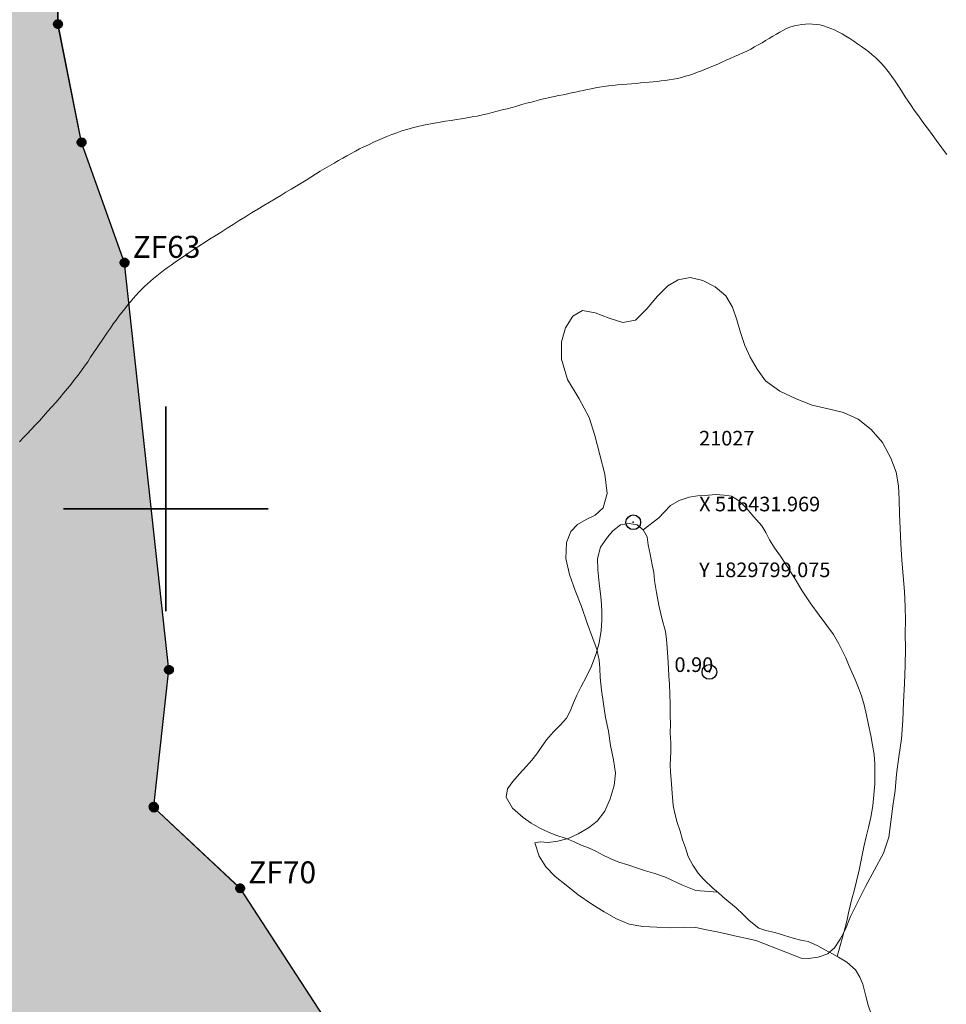
# Model space of a CAD drawing. Extents: x 515966 to 517216, y 1829545 to 1830355.
# Drawn here: x 516390 to 516453, y 1829766 to 1829833 of the extents above; entities that cross this region are included whole.
import ezdxf

# ---------------------------------------------------------------- set-up
doc = ezdxf.new("R2010")
doc.units = 0
doc.header["$MEASUREMENT"] = 0
doc.header["$PDMODE"] = 32
doc.header["$PDSIZE"] = -0.37
doc.linetypes.add('ACAD_ISO02W100', pattern=[15, 12, -3])
for name, color, linetype in [('0BUFER', 7, 'Continuous'), ('0E20', 7, 'Continuous'), ('0VERT7', 7, 'Continuous'), ('1TODAS1K', 7, 'Continuous'), ('1VERTICE2', 7, 'Continuous'), ('COTA FOTOGRAMETRICA', 10, 'Continuous'), ('CURVA MAESTRA', 17, 'Continuous'), ('HUECO DE VEGETACION', 7, 'Continuous'), ('PUNTO DE CONTROL', 12, 'Continuous'), ('SIMBOLO GRADICULA', 7, 'Continuous'), ('VEREDA', 7, 'Continuous')]:
    doc.layers.add(name, color=color, linetype=linetype)
doc.styles.add('WMF-Times New Roman0', font='TIMES.TTF')
doc.linetypes.add('ZIGZAG', pattern='A,0.00254,-5.08,[131,ltypeshp.shx,S=5.08,R=0,X=-5.08,Y=0],-10.16,[131,ltypeshp.shx,S=5.08,R=180,X=5.08,Y=0],-5.08', length=20.32254)

msp = doc.modelspace()

# ---------------------------------------------------------------- hatches: boundary and pattern name
at = {"linetype": 'Continuous'}
for color, points in [(254, [(517053.857, 1830207.087), (517036.602, 1830198.614), (517022.538, 1830193.436), (516979.366, 1830173.501), (516972.272, 1830168.299), (516964.852, 1830165.396), (516959.861, 1830159.825), (516953.845, 1830157.605), (516949.404, 1830153.328), (516946.82, 1830148.806), (516942.857, 1830146.311), (516929.545, 1830132.919), (516914.625, 1830108.727), (516911.623, 1830103.744), (516908.301, 1830100.318), (516899.011, 1830092.621), (516892.008, 1830088.621), (516880.833, 1830077.949), (516875.629, 1830075.697), (516862.908, 1830072.687), (516845.55, 1830064.706), (516829.561, 1830064.816), (516818.782, 1830062.896), (516813.72, 1830062.796), (516808.977, 1830064.573), (516796.5, 1830064.464), (516789.14, 1830066.317), (516787.256, 1830065.938), (516783.2, 1830062.349), (516779.103, 1830064.427), (516776.8, 1830064.529), (516760.676, 1830062.463), (516737.576, 1830057.956), (516714.949, 1830049.635), (516665.552, 1830038.272), (516648.273, 1830032.373), (516585.695, 1830000.848), (516575.505, 1829993.751), (516564.835, 1829980.285), (516554.887, 1829973.774), (516545.181, 1829965.951), (516520.62, 1829951.463), (516516.815, 1829947.716), (516509.119, 1829937.439), (516501.478, 1829922.471), (516495.403, 1829907.339), (516491.623, 1829902.18), (516489.815, 1829900.977), (516485.545, 1829901.366), (516474.253, 1829910.721), (516471.864, 1829914.358), (516468.54, 1829925.324), (516465.655, 1829928.679), (516458.947, 1829929.115), (516436.172, 1829933.862), (516430.814, 1829933.695), (516426.074, 1829932.39), (516411.928, 1829918.07), (516402.292, 1829902.048), (516392.236, 1829887.583), (516375.343, 1829858.56), (516372.661, 1829848.317), (516372.195, 1829839.51), (516372.738, 1829830.552), (516374.909, 1829819.694), (516377.601, 1829812.158), (516380.112, 1829789.274), (516378.947, 1829778.806), (516380.408, 1829771.329), (516384.169, 1829766.223), (516389.648, 1829761.102), (516399.493, 1829745.982), (516407.229, 1829737.059), (516410.676, 1829730.71), (516414.443, 1829707.551), (516421.427, 1829683.451), (516423.061, 1829680.993), (516431.661, 1829673.109), (516445.111, 1829652.092), (516449.489, 1829642.83), (516458.876, 1829633.978), (516464.723, 1829621.372), (516467.082, 1829618.165), (516479.88, 1829611.714), (516493.618, 1829603.596), (516510.112, 1829602.54), (516516.37, 1829600.563), (516521.43, 1829592.792), (516520.674, 1829586.746), (516521.307, 1829581.106), (516547.867, 1829581.106), (516541.248, 1829583.433), (516541.24, 1829583.442), (516540.814, 1829586.619), (516542.183, 1829597.572), (516529.223, 1829617.477), (516513.817, 1829622.344), (516499.672, 1829623.249), (516489.479, 1829629.273), (516480.357, 1829633.871), (516475.399, 1829645.887), (516465.957, 1829654.79), (516462.646, 1829661.795), (516447.1, 1829686.088), (516438.37, 1829694.091), (516433.989, 1829711.956), (516429.872, 1829737.27), (516423.767, 1829748.515), (516415.504, 1829758.046), (516405.081, 1829774.053), (516399.176, 1829779.572), (516399.175, 1829779.573), (516399.163, 1829779.637), (516400.204, 1829788.989), (516397.173, 1829816.82), (516394.235, 1829825.047), (516392.618, 1829833.131), (516392.778, 1829846.187), (516394, 1829850.856), (516409.117, 1829876.827), (516419.091, 1829891.174), (516427.836, 1829905.714), (516434.419, 1829913.798), (516451.961, 1829910.218), (516458.254, 1829898.905), (516459.184, 1829897.233), (516477.558, 1829882.011), (516495.023, 1829880.42), (516505.658, 1829887.496), (516513.025, 1829897.55), (516519.702, 1829914.182), (516526.154, 1829926.821), (516531.921, 1829934.522), (516532.9, 1829935.487), (516556.597, 1829949.465), (516566.667, 1829957.581), (516578.499, 1829965.325), (516589.449, 1829979.145), (516603.291, 1829987.318), (516656.04, 1830013.891), (516671.039, 1830019.012), (516720.665, 1830030.428), (516742.977, 1830038.633), (516763.865, 1830042.708), (516775.409, 1830044.063), (516783.118, 1830042.326), (516786.765, 1830042.59), (516793.106, 1830044.877), (516805.438, 1830044.541), (516810.288, 1830042.724), (516820.745, 1830042.931), (516831.26, 1830044.804), (516849.862, 1830044.676), (516869.452, 1830053.683), (516881.952, 1830056.641), (516892.059, 1830061.015), (516904.052, 1830072.468), (516910.436, 1830076.114), (516921.9, 1830085.613), (516927.574, 1830091.464), (516931.703, 1830098.317), (516945.356, 1830120.456), (516956.549, 1830131.298), (516961.705, 1830134.544), (516965.345, 1830140.913), (516971.444, 1830142.781), (516976.572, 1830148.505), (516981.992, 1830150.626), (516989.574, 1830156.185), (517030.197, 1830174.944), (517044.486, 1830180.204), (517053.857, 1830184.806)]), (174, [(516392.62, 1829832.83), (516392.57, 1829832.84), (516392.52, 1829832.85), (516392.47, 1829832.87), (516392.43, 1829832.9), (516392.39, 1829832.94), (516392.36, 1829832.98), (516392.34, 1829833.03), (516392.32, 1829833.08), (516392.32, 1829833.13), (516392.32, 1829833.18), (516392.34, 1829833.23), (516392.36, 1829833.28), (516392.39, 1829833.32), (516392.43, 1829833.36), (516392.47, 1829833.39), (516392.52, 1829833.41), (516392.57, 1829833.43), (516392.62, 1829833.43), (516392.67, 1829833.43), (516392.72, 1829833.41), (516392.77, 1829833.39), (516392.81, 1829833.36), (516392.85, 1829833.32), (516392.88, 1829833.28), (516392.9, 1829833.23), (516392.91, 1829833.18), (516392.92, 1829833.13), (516392.91, 1829833.08), (516392.9, 1829833.03), (516392.88, 1829832.98), (516392.85, 1829832.94), (516392.81, 1829832.9), (516392.77, 1829832.87), (516392.72, 1829832.85), (516392.67, 1829832.84)]), (174, [(516394.23, 1829824.75), (516394.18, 1829824.75), (516394.13, 1829824.77), (516394.08, 1829824.79), (516394.04, 1829824.82), (516394, 1829824.85), (516393.97, 1829824.9), (516393.95, 1829824.94), (516393.94, 1829825), (516393.93, 1829825.05), (516393.94, 1829825.1), (516393.95, 1829825.15), (516393.97, 1829825.2), (516394, 1829825.24), (516394.04, 1829825.28), (516394.08, 1829825.31), (516394.13, 1829825.33), (516394.18, 1829825.34), (516394.23, 1829825.35), (516394.29, 1829825.34), (516394.34, 1829825.33), (516394.38, 1829825.31), (516394.43, 1829825.28), (516394.46, 1829825.24), (516394.49, 1829825.2), (516394.52, 1829825.15), (516394.53, 1829825.1), (516394.53, 1829825.05), (516394.53, 1829825), (516394.52, 1829824.94), (516394.49, 1829824.9), (516394.46, 1829824.85), (516394.43, 1829824.82), (516394.38, 1829824.79), (516394.34, 1829824.77), (516394.29, 1829824.75)]), (174, [(516397.17, 1829816.52), (516397.12, 1829816.52), (516397.07, 1829816.54), (516397.02, 1829816.56), (516396.98, 1829816.59), (516396.94, 1829816.63), (516396.91, 1829816.67), (516396.89, 1829816.72), (516396.88, 1829816.77), (516396.87, 1829816.82), (516396.88, 1829816.87), (516396.89, 1829816.92), (516396.91, 1829816.97), (516396.94, 1829817.01), (516396.98, 1829817.05), (516397.02, 1829817.08), (516397.07, 1829817.1), (516397.12, 1829817.12), (516397.17, 1829817.12), (516397.23, 1829817.12), (516397.28, 1829817.1), (516397.32, 1829817.08), (516397.37, 1829817.05), (516397.4, 1829817.01), (516397.43, 1829816.97), (516397.46, 1829816.92), (516397.47, 1829816.87), (516397.47, 1829816.82), (516397.47, 1829816.77), (516397.45, 1829816.72), (516397.43, 1829816.67), (516397.4, 1829816.63), (516397.37, 1829816.59), (516397.32, 1829816.56), (516397.28, 1829816.54), (516397.23, 1829816.52)]), (174, [(516400.2, 1829788.69), (516400.15, 1829788.69), (516400.1, 1829788.71), (516400.05, 1829788.73), (516400.01, 1829788.76), (516399.97, 1829788.8), (516399.94, 1829788.84), (516399.92, 1829788.89), (516399.91, 1829788.94), (516399.9, 1829788.99), (516399.91, 1829789.04), (516399.92, 1829789.09), (516399.94, 1829789.14), (516399.97, 1829789.18), (516400.01, 1829789.22), (516400.05, 1829789.25), (516400.1, 1829789.27), (516400.15, 1829789.28), (516400.2, 1829789.29), (516400.26, 1829789.28), (516400.31, 1829789.27), (516400.35, 1829789.25), (516400.4, 1829789.22), (516400.43, 1829789.18), (516400.46, 1829789.14), (516400.49, 1829789.09), (516400.5, 1829789.04), (516400.5, 1829788.99), (516400.5, 1829788.94), (516400.49, 1829788.89), (516400.46, 1829788.84), (516400.43, 1829788.8), (516400.4, 1829788.76), (516400.35, 1829788.73), (516400.31, 1829788.71), (516400.26, 1829788.69)]), (174, [(516399.18, 1829779.27), (516399.12, 1829779.28), (516399.07, 1829779.29), (516399.03, 1829779.31), (516398.98, 1829779.34), (516398.95, 1829779.38), (516398.92, 1829779.42), (516398.89, 1829779.47), (516398.88, 1829779.52), (516398.88, 1829779.55), (516398.87, 1829779.58), (516398.86, 1829779.64), (516398.87, 1829779.69), (516398.88, 1829779.74), (516398.9, 1829779.79), (516398.93, 1829779.83), (516398.97, 1829779.87), (516399.01, 1829779.9), (516399.06, 1829779.92), (516399.11, 1829779.93), (516399.16, 1829779.94), (516399.22, 1829779.93), (516399.27, 1829779.92), (516399.31, 1829779.9), (516399.36, 1829779.87), (516399.39, 1829779.83), (516399.42, 1829779.79), (516399.44, 1829779.74), (516399.46, 1829779.69), (516399.46, 1829779.67), (516399.47, 1829779.62), (516399.48, 1829779.57), (516399.47, 1829779.52), (516399.46, 1829779.47), (516399.44, 1829779.42), (516399.41, 1829779.38), (516399.37, 1829779.34), (516399.33, 1829779.31), (516399.28, 1829779.29), (516399.23, 1829779.28)]), (174, [(516405.08, 1829773.75), (516405.03, 1829773.76), (516404.98, 1829773.77), (516404.93, 1829773.79), (516404.89, 1829773.82), (516404.85, 1829773.86), (516404.82, 1829773.9), (516404.8, 1829773.95), (516404.79, 1829774), (516404.78, 1829774.05), (516404.79, 1829774.11), (516404.8, 1829774.16), (516404.82, 1829774.2), (516404.85, 1829774.25), (516404.89, 1829774.28), (516404.93, 1829774.31), (516404.98, 1829774.33), (516405.03, 1829774.35), (516405.08, 1829774.35), (516405.13, 1829774.35), (516405.18, 1829774.33), (516405.23, 1829774.31), (516405.27, 1829774.28), (516405.31, 1829774.25), (516405.34, 1829774.2), (516405.36, 1829774.16), (516405.38, 1829774.1), (516405.38, 1829774.05), (516405.38, 1829774), (516405.36, 1829773.95), (516405.34, 1829773.9), (516405.31, 1829773.86), (516405.27, 1829773.82), (516405.23, 1829773.79), (516405.18, 1829773.77), (516405.13, 1829773.76)])]:
    msp.add_hatch(color=color, dxfattribs=at).paths.add_polyline_path(points)

# ---------------------------------------------------------------- linework, layer by layer
at = {"layer": '0BUFER'}
msp.add_lwpolyline([(516447.1, 1829686.088), (516438.37, 1829694.091), (516433.989, 1829711.956), (516429.872, 1829737.27), (516423.767, 1829748.515), (516415.504, 1829758.046), (516405.081, 1829774.053), (516399.176, 1829779.572), (516399.175, 1829779.573), (516399.163, 1829779.637), (516400.204, 1829788.989), (516397.173, 1829816.82), (516394.235, 1829825.047), (516392.618, 1829833.131), (516392.778, 1829846.187)], dxfattribs=at)
at = {"layer": '0E20', "linetype": 'Continuous', "lineweight": 20, "ltscale": 0.5}
for points in [[(516392.78, 1829846.19), (516392.62, 1829833.13)], [(516392.62, 1829833.13), (516394.23, 1829825.05)], [(516394.23, 1829825.05), (516397.17, 1829816.82)], [(516397.17, 1829816.82), (516400.2, 1829788.99)], [(516400.2, 1829788.99), (516399.16, 1829779.64)], [(516399.16, 1829779.64), (516399.18, 1829779.57)], [(516399.18, 1829779.57), (516399.18, 1829779.57)], [(516399.18, 1829779.57), (516405.08, 1829774.05)], [(516405.08, 1829774.05), (516415.5, 1829758.05)]]:
    msp.add_lwpolyline(points, dxfattribs=at)
at = {"layer": '0VERT7', "color": 174}
for points in [[(516392.62, 1829832.83), (516392.57, 1829832.84), (516392.52, 1829832.85), (516392.47, 1829832.87), (516392.43, 1829832.9), (516392.39, 1829832.94), (516392.36, 1829832.98), (516392.34, 1829833.03), (516392.32, 1829833.08), (516392.32, 1829833.13), (516392.32, 1829833.18), (516392.34, 1829833.23), (516392.36, 1829833.28), (516392.39, 1829833.32), (516392.43, 1829833.36), (516392.47, 1829833.39), (516392.52, 1829833.41), (516392.57, 1829833.43), (516392.62, 1829833.43), (516392.67, 1829833.43), (516392.72, 1829833.41), (516392.77, 1829833.39), (516392.81, 1829833.36), (516392.85, 1829833.32), (516392.88, 1829833.28), (516392.9, 1829833.23), (516392.91, 1829833.18), (516392.92, 1829833.13), (516392.91, 1829833.08), (516392.9, 1829833.03), (516392.88, 1829832.98), (516392.85, 1829832.94), (516392.81, 1829832.9), (516392.77, 1829832.87), (516392.72, 1829832.85), (516392.67, 1829832.84), (516392.62, 1829832.83)], [(516394.23, 1829824.75), (516394.18, 1829824.75), (516394.13, 1829824.77), (516394.08, 1829824.79), (516394.04, 1829824.82), (516394, 1829824.85), (516393.97, 1829824.9), (516393.95, 1829824.94), (516393.94, 1829825), (516393.93, 1829825.05), (516393.94, 1829825.1), (516393.95, 1829825.15), (516393.97, 1829825.2), (516394, 1829825.24), (516394.04, 1829825.28), (516394.08, 1829825.31), (516394.13, 1829825.33), (516394.18, 1829825.34), (516394.23, 1829825.35), (516394.29, 1829825.34), (516394.34, 1829825.33), (516394.38, 1829825.31), (516394.43, 1829825.28), (516394.46, 1829825.24), (516394.49, 1829825.2), (516394.52, 1829825.15), (516394.53, 1829825.1), (516394.53, 1829825.05), (516394.53, 1829825), (516394.52, 1829824.94), (516394.49, 1829824.9), (516394.46, 1829824.85), (516394.43, 1829824.82), (516394.38, 1829824.79), (516394.34, 1829824.77), (516394.29, 1829824.75), (516394.23, 1829824.75)], [(516397.17, 1829816.52), (516397.12, 1829816.52), (516397.07, 1829816.54), (516397.02, 1829816.56), (516396.98, 1829816.59), (516396.94, 1829816.63), (516396.91, 1829816.67), (516396.89, 1829816.72), (516396.88, 1829816.77), (516396.87, 1829816.82), (516396.88, 1829816.87), (516396.89, 1829816.92), (516396.91, 1829816.97), (516396.94, 1829817.01), (516396.98, 1829817.05), (516397.02, 1829817.08), (516397.07, 1829817.1), (516397.12, 1829817.12), (516397.17, 1829817.12), (516397.23, 1829817.12), (516397.28, 1829817.1), (516397.32, 1829817.08), (516397.37, 1829817.05), (516397.4, 1829817.01), (516397.43, 1829816.97), (516397.46, 1829816.92), (516397.47, 1829816.87), (516397.47, 1829816.82), (516397.47, 1829816.77), (516397.45, 1829816.72), (516397.43, 1829816.67), (516397.4, 1829816.63), (516397.37, 1829816.59), (516397.32, 1829816.56), (516397.28, 1829816.54), (516397.23, 1829816.52), (516397.17, 1829816.52)], [(516400.2, 1829788.69), (516400.15, 1829788.69), (516400.1, 1829788.71), (516400.05, 1829788.73), (516400.01, 1829788.76), (516399.97, 1829788.8), (516399.94, 1829788.84), (516399.92, 1829788.89), (516399.91, 1829788.94), (516399.9, 1829788.99), (516399.91, 1829789.04), (516399.92, 1829789.09), (516399.94, 1829789.14), (516399.97, 1829789.18), (516400.01, 1829789.22), (516400.05, 1829789.25), (516400.1, 1829789.27), (516400.15, 1829789.28), (516400.2, 1829789.29), (516400.26, 1829789.28), (516400.31, 1829789.27), (516400.35, 1829789.25), (516400.4, 1829789.22), (516400.43, 1829789.18), (516400.46, 1829789.14), (516400.49, 1829789.09), (516400.5, 1829789.04), (516400.5, 1829788.99), (516400.5, 1829788.94), (516400.49, 1829788.89), (516400.46, 1829788.84), (516400.43, 1829788.8), (516400.4, 1829788.76), (516400.35, 1829788.73), (516400.31, 1829788.71), (516400.26, 1829788.69), (516400.2, 1829788.69)], [(516399.18, 1829779.27), (516399.12, 1829779.28), (516399.07, 1829779.29), (516399.03, 1829779.31), (516398.98, 1829779.34), (516398.95, 1829779.38), (516398.95, 1829779.38), (516398.95, 1829779.38), (516398.92, 1829779.42), (516398.89, 1829779.47), (516398.88, 1829779.52), (516398.88, 1829779.55), (516398.87, 1829779.58), (516398.86, 1829779.64), (516398.87, 1829779.69), (516398.88, 1829779.74), (516398.9, 1829779.79), (516398.93, 1829779.83), (516398.97, 1829779.87), (516399.01, 1829779.9), (516399.06, 1829779.92), (516399.11, 1829779.93), (516399.16, 1829779.94), (516399.22, 1829779.93), (516399.27, 1829779.92), (516399.31, 1829779.9), (516399.36, 1829779.87), (516399.39, 1829779.83), (516399.42, 1829779.79), (516399.44, 1829779.74), (516399.46, 1829779.69), (516399.46, 1829779.67), (516399.47, 1829779.62), (516399.48, 1829779.57), (516399.47, 1829779.52), (516399.46, 1829779.47), (516399.44, 1829779.42), (516399.41, 1829779.38), (516399.37, 1829779.34), (516399.33, 1829779.31), (516399.28, 1829779.29), (516399.23, 1829779.28), (516399.18, 1829779.27)], [(516405.08, 1829773.75), (516405.03, 1829773.76), (516404.98, 1829773.77), (516404.93, 1829773.79), (516404.89, 1829773.82), (516404.85, 1829773.86), (516404.82, 1829773.9), (516404.8, 1829773.95), (516404.79, 1829774), (516404.78, 1829774.05), (516404.79, 1829774.11), (516404.8, 1829774.16), (516404.82, 1829774.2), (516404.85, 1829774.25), (516404.89, 1829774.28), (516404.93, 1829774.31), (516404.98, 1829774.33), (516405.03, 1829774.35), (516405.08, 1829774.35), (516405.13, 1829774.35), (516405.18, 1829774.33), (516405.23, 1829774.31), (516405.27, 1829774.28), (516405.31, 1829774.25), (516405.34, 1829774.2), (516405.36, 1829774.16), (516405.38, 1829774.1), (516405.38, 1829774.05), (516405.38, 1829774), (516405.36, 1829773.95), (516405.34, 1829773.9), (516405.31, 1829773.86), (516405.27, 1829773.82), (516405.23, 1829773.79), (516405.18, 1829773.77), (516405.13, 1829773.76), (516405.08, 1829773.75)]]:
    msp.add_lwpolyline(points, dxfattribs=at)
at = {"layer": 'COTA FOTOGRAMETRICA'}
msp.add_point((516437.172, 1829788.843, 0.901), dxfattribs=at)
at = {"layer": 'CURVA MAESTRA', "color": 17, "linetype": 'Continuous', "lineweight": 13, "elevation": 0.007}
for points in [[(516446.246, 1829832.472), (516445.987, 1829832.61), (516445.732, 1829832.733), (516445.478, 1829832.841), (516445.225, 1829832.934), (516444.973, 1829833.011), (516444.723, 1829833.071), (516444.477, 1829833.113), (516444.233, 1829833.136), (516443.989, 1829833.143), (516443.743, 1829833.132), (516443.494, 1829833.106), (516443.243, 1829833.066), (516442.989, 1829833.011), (516442.736, 1829832.939), (516442.485, 1829832.845), (516442.238, 1829832.727), (516441.995, 1829832.591), (516441.753, 1829832.446), (516441.511, 1829832.299), (516441.268, 1829832.152), (516441.022, 1829832.005), (516440.772, 1829831.858), (516440.518, 1829831.712), (516440.26, 1829831.568), (516439.997, 1829831.427), (516439.728, 1829831.291), (516439.454, 1829831.159), (516439.173, 1829831.033), (516438.887, 1829830.909), (516438.6, 1829830.784), (516438.312, 1829830.656), (516438.027, 1829830.526), (516437.744, 1829830.399), (516437.464, 1829830.275), (516437.187, 1829830.157), (516436.912, 1829830.045), (516436.639, 1829829.938), (516436.366, 1829829.838), (516436.094, 1829829.742), (516435.821, 1829829.651), (516435.547, 1829829.566), (516435.27, 1829829.489), (516434.991, 1829829.422), (516434.711, 1829829.365), (516434.432, 1829829.317), (516434.155, 1829829.277), (516433.88, 1829829.244), (516433.604, 1829829.215), (516433.326, 1829829.187), (516433.043, 1829829.161), (516432.754, 1829829.135), (516432.458, 1829829.108), (516432.154, 1829829.081), (516431.842, 1829829.055), (516431.525, 1829829.029), (516431.205, 1829829.003), (516430.886, 1829828.976), (516430.571, 1829828.944), (516430.261, 1829828.909), (516429.958, 1829828.869), (516429.661, 1829828.823), (516429.372, 1829828.773), (516429.091, 1829828.718), (516428.818, 1829828.661), (516428.55, 1829828.602), (516428.284, 1829828.543), (516428.015, 1829828.485), (516427.741, 1829828.427), (516427.46, 1829828.368), (516427.17, 1829828.307), (516426.871, 1829828.243), (516426.567, 1829828.177), (516426.258, 1829828.111), (516425.946, 1829828.042), (516425.631, 1829827.968), (516425.315, 1829827.889), (516424.996, 1829827.804), (516424.672, 1829827.716), (516424.343, 1829827.625), (516424.009, 1829827.533), (516423.672, 1829827.441), (516423.332, 1829827.35), (516422.993, 1829827.261), (516422.655, 1829827.173), (516422.32, 1829827.085), (516421.985, 1829827.001), (516421.645, 1829826.921), (516421.298, 1829826.848), (516420.944, 1829826.782), (516420.586, 1829826.72), (516420.228, 1829826.663), (516419.867, 1829826.608), (516419.502, 1829826.552), (516419.131, 1829826.493), (516418.755, 1829826.431), (516418.375, 1829826.365), (516417.991, 1829826.295), (516417.608, 1829826.218), (516417.228, 1829826.133), (516416.855, 1829826.039), (516416.49, 1829825.936), (516416.134, 1829825.825), (516415.786, 1829825.706), (516415.448, 1829825.581), (516415.116, 1829825.45), (516414.792, 1829825.313), (516414.474, 1829825.173), (516414.16, 1829825.032), (516413.851, 1829824.89), (516413.547, 1829824.746), (516413.25, 1829824.599), (516412.958, 1829824.447), (516412.671, 1829824.29), (516412.384, 1829824.131), (516412.096, 1829823.968), (516411.803, 1829823.802), (516411.503, 1829823.63), (516411.195, 1829823.451), (516410.88, 1829823.264), (516410.56, 1829823.071), (516410.238, 1829822.872), (516409.914, 1829822.669), (516409.584, 1829822.465), (516409.249, 1829822.261), (516408.907, 1829822.057), (516408.562, 1829821.85), (516408.211, 1829821.639), (516407.853, 1829821.422), (516407.481, 1829821.198), (516407.093, 1829820.966), (516406.691, 1829820.726), (516406.279, 1829820.479), (516405.861, 1829820.224), (516405.441, 1829819.965), (516405.02, 1829819.702), (516404.602, 1829819.438), (516404.187, 1829819.175), (516403.778, 1829818.918), (516403.377, 1829818.669), (516402.986, 1829818.427), (516402.609, 1829818.19), (516402.247, 1829817.954), (516401.9, 1829817.722), (516401.567, 1829817.494), (516401.246, 1829817.272), (516400.938, 1829817.058), (516400.642, 1829816.853), (516400.36, 1829816.659), (516400.091, 1829816.473), (516399.837, 1829816.291), (516399.597, 1829816.109), (516399.37, 1829815.927), (516399.153, 1829815.746), (516398.945, 1829815.565), (516398.743, 1829815.383), (516398.545, 1829815.197), (516398.351, 1829815.005), (516398.157, 1829814.806), (516397.965, 1829814.597), (516397.771, 1829814.379), (516397.577, 1829814.151), (516397.381, 1829813.915), (516397.184, 1829813.673), (516396.987, 1829813.424), (516396.789, 1829813.167), (516396.592, 1829812.902), (516396.397, 1829812.631), (516396.204, 1829812.356), (516396.012, 1829812.079), (516395.822, 1829811.8), (516395.631, 1829811.518), (516395.439, 1829811.235), (516395.245, 1829810.947), (516395.049, 1829810.654), (516394.851, 1829810.356), (516394.65, 1829810.053), (516394.44, 1829809.749), (516394.221, 1829809.446), (516393.992, 1829809.142), (516393.756, 1829808.837), (516393.514, 1829808.529), (516393.264, 1829808.217), (516393.006, 1829807.903), (516392.738, 1829807.587), (516392.463, 1829807.269), (516392.185, 1829806.953), (516391.905, 1829806.64), (516391.626, 1829806.331), (516391.346, 1829806.022), (516391.066, 1829805.715), (516390.788, 1829805.413), (516390.513, 1829805.121), (516390.243, 1829804.843), (516389.978, 1829804.579)], [(516453.41, 1829824.213), (516453.187, 1829824.524), (516452.964, 1829824.83), (516452.741, 1829825.132), (516452.519, 1829825.434), (516452.296, 1829825.736), (516452.074, 1829826.038), (516451.851, 1829826.34), (516451.63, 1829826.643), (516451.409, 1829826.948), (516451.19, 1829827.254), (516450.976, 1829827.561), (516450.768, 1829827.866), (516450.569, 1829828.168), (516450.377, 1829828.464), (516450.191, 1829828.751), (516450.011, 1829829.026), (516449.834, 1829829.29), (516449.659, 1829829.543), (516449.482, 1829829.785), (516449.304, 1829830.017), (516449.122, 1829830.237), (516448.934, 1829830.448), (516448.738, 1829830.649), (516448.532, 1829830.844), (516448.311, 1829831.036), (516448.078, 1829831.225), (516447.833, 1829831.414), (516447.578, 1829831.602), (516447.314, 1829831.79), (516447.047, 1829831.973), (516446.778, 1829832.15), (516446.51, 1829832.317), (516446.246, 1829832.472)]]:
    msp.add_lwpolyline(points, dxfattribs=at)
at = {"layer": 'HUECO DE VEGETACION', "color": 86, "linetype": 'ZIGZAG', "lineweight": 13, "ltscale": 0.05}
msp.add_lwpolyline([(516429.486, 1829790.331), (516429.502, 1829790.285), (516429.631, 1829789.639), (516429.672, 1829789.097), (516429.706, 1829788.459), (516429.802, 1829787.602), (516429.928, 1829786.654), (516430.069, 1829785.727), (516430.269, 1829784.787), (516430.415, 1829783.822), (516430.619, 1829782.845), (516430.74, 1829781.934), (516430.666, 1829781.077), (516430.39, 1829780.178), (516430.014, 1829779.325), (516429.505, 1829778.645), (516428.897, 1829778.181), (516428.206, 1829777.783), (516427.506, 1829777.459), (516427.421, 1829777.436), (516426.811, 1829777.268), (516426.14, 1829777.193), (516425.589, 1829777.225), (516425.237, 1829777.167), (516425.528, 1829776.256), (516425.989, 1829775.516), (516426.627, 1829774.87), (516427.373, 1829774.275), (516428.202, 1829773.613), (516429.121, 1829772.981), (516429.975, 1829772.435), (516430.82, 1829771.964), (516431.69, 1829771.608), (516432.614, 1829771.448), (516433.583, 1829771.387), (516434.51, 1829771.359), (516435.45, 1829771.389), (516436.245, 1829771.365), (516436.978, 1829771.22), (516437.711, 1829771.076), (516438.407, 1829770.928), (516439.086, 1829770.759), (516439.761, 1829770.627), (516440.42, 1829770.474), (516443.44, 1829769.285), (516443.953, 1829769.248), (516444.603, 1829769.34), (516445.274, 1829769.585), (516445.385, 1829769.683), (516445.737, 1829769.995), (516446.126, 1829770.567), (516446.358, 1829771.025), (516446.481, 1829771.267), (516446.82, 1829772.116), (516447.295, 1829773.094), (516447.853, 1829774.175), (516448.46, 1829775.319), (516449.089, 1829776.446), (516449.456, 1829777.543), (516449.583, 1829778.595), (516449.727, 1829779.668), (516449.871, 1829780.74), (516449.973, 1829781.846), (516450.142, 1829783.035), (516450.323, 1829784.281), (516450.409, 1829785.536), (516450.457, 1829786.787), (516450.522, 1829788.058), (516450.554, 1829789.288), (516450.594, 1829790.443), (516450.572, 1829791.478), (516450.584, 1829792.385), (516450.558, 1829793.288), (516450.516, 1829794.339), (516450.432, 1829795.424), (516450.331, 1829796.488), (516450.264, 1829797.594), (516450.221, 1829798.645), (516450.167, 1829799.639), (516450.153, 1829800.6), (516450.119, 1829801.577), (516449.94, 1829802.5), (516449.587, 1829803.46), (516449.015, 1829804.528), (516448.235, 1829805.422), (516447.344, 1829806.133), (516446.35, 1829806.587), (516445.286, 1829806.826), (516444.201, 1829807.082), (516443.115, 1829807.507), (516441.98, 1829808.04), (516441.015, 1829808.743), (516440.434, 1829809.546), (516439.965, 1829810.361), (516439.592, 1829811.168), (516439.305, 1829812.042), (516439.056, 1829812.919), (516438.753, 1829813.772), (516438.288, 1829814.55), (516437.559, 1829815.166), (516436.718, 1829815.6), (516435.865, 1829815.806), (516435.033, 1829815.656), (516434.325, 1829815.238), (516433.63, 1829814.537), (516432.898, 1829813.663), (516432.116, 1829812.896), (516431.247, 1829812.742), (516430.327, 1829813.035), (516429.362, 1829813.398), (516428.497, 1829813.546), (516427.822, 1829813.169), (516427.326, 1829812.378), (516427.058, 1829811.404), (516427.059, 1829810.216), (516427.458, 1829808.846), (516428.267, 1829807.521), (516428.939, 1829806.238), (516429.342, 1829805.001), (516429.678, 1829803.68), (516430.015, 1829802.36), (516430.182, 1829801.039), (516429.914, 1829800.066), (516429.368, 1829799.552), (516428.739, 1829799.274), (516428.155, 1829798.925), (516427.7, 1829798.44), (516427.407, 1829797.691), (516427.359, 1829796.61), (516427.596, 1829795.504), (516427.982, 1829794.416), (516428.426, 1829793.315), (516428.816, 1829792.189), (516429.198, 1829791.138), (516429.486, 1829790.331)], dxfattribs=at)
at = {"layer": 'PUNTO DE CONTROL'}
msp.add_point((516431.969, 1829799.075, 0.687), dxfattribs=at)
at = {"layer": 'SIMBOLO GRADICULA', "color": 5}
for points in [[(516400, 1829807), (516400, 1829800)], [(516407, 1829800), (516400, 1829800), (516400, 1829807)], [(516400, 1829800), (516393, 1829800)], [(516393, 1829800), (516400, 1829800), (516400, 1829793)], [(516400, 1829793), (516400, 1829800), (516407, 1829800)]]:
    msp.add_lwpolyline(points, dxfattribs=at)
at = {"layer": 'VEREDA', "linetype": 'ACAD_ISO02W100', "lineweight": 0, "ltscale": 0.2, "elevation": 0.007}
for points in [[(516445.912, 1829769.394), (516446.358, 1829771.025), (516446.572, 1829771.806), (516446.695, 1829772.385), (516446.91, 1829773.334), (516447.075, 1829773.881), (516447.227, 1829774.539), (516447.425, 1829775.297), (516447.582, 1829776.088), (516447.738, 1829776.879), (516447.887, 1829777.575), (516448.06, 1829778.217), (516448.208, 1829778.913), (516448.348, 1829779.683), (516448.414, 1829780.445), (516448.5, 1829781.19), (516448.495, 1829781.907), (516448.499, 1829782.549), (516448.444, 1829783.203), (516448.336, 1829783.832), (516448.223, 1829784.499), (516448.065, 1829785.235), (516447.915, 1829785.898), (516447.762, 1829786.597), (516447.579, 1829787.218), (516447.367, 1829787.761), (516447.135, 1829788.319), (516446.906, 1829788.841), (516446.699, 1829789.346), (516446.495, 1829789.814), (516446.031, 1829790.761), (516445.657, 1829791.399), (516445.21, 1829792.027), (516444.679, 1829792.723), (516444.119, 1829793.509), (516443.53, 1829794.386), (516443.02, 1829795.234), (516442.493, 1829796.062), (516442.037, 1829796.765), (516441.635, 1829797.324), (516441.291, 1829797.87), (516441.025, 1829798.388), (516440.768, 1829798.83), (516440.208, 1829799.447), (516439.686, 1829800.067), (516439.16, 1829800.555), (516438.691, 1829800.861), (516438.174, 1829800.935), (516437.586, 1829800.964), (516436.894, 1829800.905), (516436.369, 1829800.884), (516435.793, 1829800.8), (516435.102, 1829800.572), (516434.518, 1829800.224), (516434.08, 1829799.759), (516433.708, 1829799.378), (516432.648, 1829798.561)], [(516432.648, 1829798.561), (516432.234, 1829798.892), (516431.675, 1829798.999), (516431.083, 1829798.895), (516430.562, 1829798.497), (516430.214, 1829798.062), (516429.726, 1829797.366), (516429.528, 1829796.608), (516429.541, 1829795.817), (516429.642, 1829794.923), (516429.746, 1829793.991), (516429.788, 1829793.449), (516429.809, 1829792.923), (516429.814, 1829792.376), (516429.761, 1829791.672), (516429.629, 1829790.827), (516429.486, 1829790.331), (516429.398, 1829790.028), (516429.109, 1829789.241), (516428.741, 1829788.483), (516428.398, 1829787.841), (516428.105, 1829787.261), (516427.882, 1829786.726), (516427.642, 1829786.171), (516427.394, 1829785.691), (516426.993, 1829785.231), (516426.517, 1829784.762), (516426.034, 1829784.199), (516425.657, 1829783.685), (516425.368, 1829783.237), (516425.037, 1829782.823), (516424.669, 1829782.404), (516424.181, 1829781.878), (516423.73, 1829781.356), (516423.37, 1829780.863), (516423.284, 1829780.287), (516423.707, 1829779.542), (516424.441, 1829778.889), (516424.992, 1829778.517), (516425.617, 1829778.153), (516426.214, 1829777.88), (516426.748, 1829777.657), (516427.316, 1829777.476), (516427.421, 1829777.436), (516427.887, 1829777.257), (516428.405, 1829777.013), (516428.898, 1829776.823), (516429.395, 1829776.596), (516429.917, 1829776.315), (516430.435, 1829776.071), (516430.99, 1829775.831), (516431.595, 1829775.654), (516432.183, 1829775.456), (516432.792, 1829775.241), (516433.434, 1829775.068), (516434.18, 1829774.812), (516434.697, 1829774.568), (516435.335, 1829774.262), (516436.243, 1829773.911), (516437.742, 1829773.784)], [(516437.742, 1829773.784), (516437.435, 1829774.045), (516436.759, 1829774.686), (516436.395, 1829775.079), (516436.03, 1829775.642), (516435.718, 1829776.229), (516435.54, 1829776.813), (516435.345, 1829777.376), (516435.166, 1829777.96), (516434.967, 1829778.56), (516434.805, 1829779.164), (516434.705, 1829779.719), (516434.629, 1829780.559), (516434.562, 1829781.495), (516434.524, 1829782), (516434.486, 1829782.505), (516434.539, 1829783.379), (516434.547, 1829783.984), (516434.484, 1829784.712), (516434.517, 1829785.263), (516434.5, 1829785.922), (516434.495, 1829786.638), (516434.473, 1829787.333), (516434.435, 1829788.008), (516434.389, 1829788.588), (516434.343, 1829789.507), (516434.288, 1829790.501), (516434.242, 1829791.081), (516434.163, 1829791.619), (516433.93, 1829792.517), (516433.718, 1829793.399), (516433.564, 1829794.268), (516433.414, 1829795.1), (516433.372, 1829795.643), (516433.255, 1829796.177), (516433.118, 1829796.897), (516432.989, 1829797.543), (516432.91, 1829798.081), (516432.648, 1829798.561)], [(516445.912, 1829769.394), (516445.385, 1829769.683), (516445.315, 1829769.722), (516444.59, 1829770.131), (516443.935, 1829770.416), (516443.434, 1829770.511), (516442.892, 1829770.638), (516442.304, 1829770.837), (516441.641, 1829771.026), (516441.04, 1829771.167), (516440.551, 1829771.319), (516439.888, 1829771.849), (516439.482, 1829772.275), (516438.997, 1829772.73), (516438.5, 1829773.127), (516438.102, 1829773.478), (516437.742, 1829773.784)], [(516453.08, 1829759.963), (516452.658, 1829760.094), (516452.19, 1829760.4), (516451.775, 1829760.73), (516451.34, 1829761.078), (516450.88, 1829761.479), (516450.453, 1829761.922), (516450.354, 1829762.051), (516450.055, 1829762.443), (516449.707, 1829763.026), (516449.329, 1829763.531), (516448.923, 1829764.127), (516448.533, 1829764.744), (516448.251, 1829765.41), (516448.027, 1829766.064), (516447.881, 1829766.689), (516447.677, 1829767.496), (516447.453, 1829767.981), (516447.171, 1829768.477), (516446.566, 1829768.994), (516445.999, 1829769.346), (516445.912, 1829769.394)]]:
    msp.add_lwpolyline(points, dxfattribs=at)

# ---------------------------------------------------------------- texts
at = {"layer": '1TODAS1K', "style": 'WMF-Times New Roman0'}
for s, p in [('21027', (516436.469, 1829804.325)), ('X 516431.969', (516436.469, 1829799.825)), ('Y 1829799.075', (516436.469, 1829795.325)), ('0.90', (516434.787, 1829788.843))]:
    msp.add_text(s, height=1, dxfattribs=at).set_placement(p)
at = {"layer": '1VERTICE2', "lineweight": 9, "style": 'WMF-Times New Roman0'}
for s, p in [('ZF63', (516397.727, 1829817.154)), ('ZF70', (516405.637, 1829774.394))]:
    msp.add_text(s, height=1.5, dxfattribs=at).set_placement(p)

doc.saveas('drawing.dxf')
